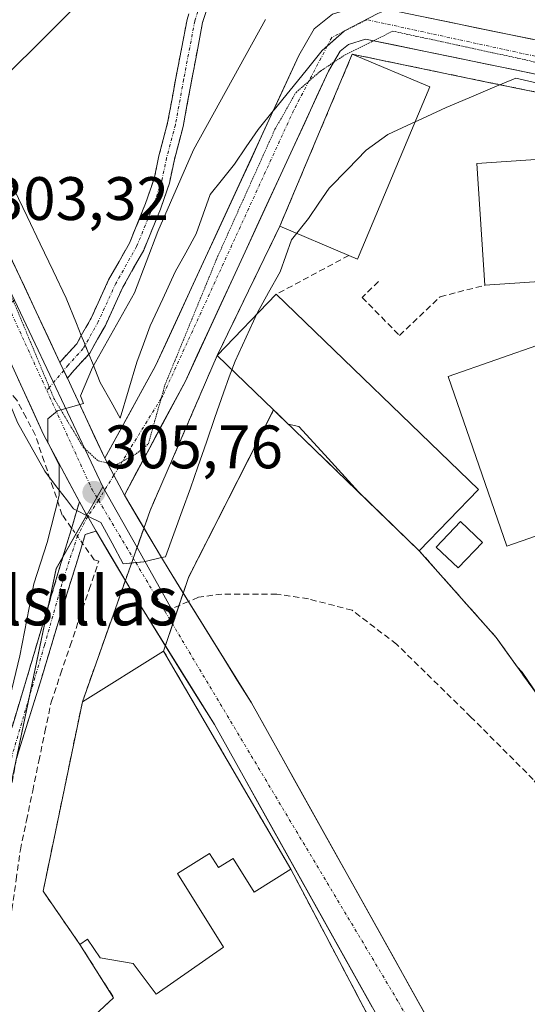
# Model space of a CAD drawing. Units: metres. Extents: x 608627 to 612129, y 4652932 to 4655299.
# Drawn here: x 611001 to 611084, y 4654543 to 4654704 of the extents above; entities that cross this region are included whole.
import ezdxf
from ezdxf.enums import TextEntityAlignment as Align

# ---------------------------------------------------------------- set-up
doc = ezdxf.new("R2010")
doc.units = ezdxf.units.M
doc.header["$MEASUREMENT"] = 0
for name, pattern in [('TRAZO_Y_PUNTO', [1, 0.5, -0.25, 0, -0.25]), ('TRAZOS2', [0.375, 0.25, -0.125]), ('TRAZOSX2', [1.5, 1, -0.5])]:
    doc.linetypes.add(name, pattern=pattern)
for name, color, linetype, lineweight in [('Camino', 19, 'TRAZOSX2', 0), ('Camino Cxs', 19, 'Continuous', 0), ('Camino eje', 19, 'TRAZO_Y_PUNTO', 0), ('Carretera de calzada única', 19, 'Continuous', 13), ('Carretera de calzada única Cxs', 19, 'Continuous', 13), ('Carretera de calzada única eje', 19, 'TRAZO_Y_PUNTO', 0), ('Carátula', 7, 'Continuous', 5), ('Corriente artificial lineal', 5, 'TRAZOSX2', 13), ('Corriente artificial lineal oculto', 135, 'TRAZO_Y_PUNTO', 13), ('Curva de nivel normal', 36, 'Continuous', 0), ('Edificación industrial', 135, 'Continuous', 13), ('Edificación industrial Cxs', 135, 'Continuous', 13), ('Edificación ligera', 1, 'Continuous', 0), ('Edificación ligera Cxs', 1, 'Continuous', 0), ('Muro lineal', 1, 'TRAZOSX2', 13), ('Núcleo urbano CxS', 19, 'Continuous', 0), ('Obra de contención lineal', 1, 'TRAZOSX2', 13), ('Pastizal CxS', 92, 'Continuous', 0), ('Punto de cota en terreno', 7, 'Continuous', 0), ('Recinto industrial', 135, 'TRAZOSX2', 0), ('Recinto industrial CxS', 135, 'Continuous', 0), ('Rótulo de punto de cota en terreno', 19, 'Continuous', 0), ('Senda', 19, 'TRAZOSX2', 0), ('Tendido', 6, 'Continuous', 0), ('Texto cartográfico', 19, 'Continuous', 0), ('Vía pecuaria', 92, 'Continuous', 13), ('Vía pecuaria CxS', 92, 'Continuous', 13), ('Vía pecuaria eje', 92, 'TRAZOS2', 0)]:
    doc.layers.add(name, color=color, linetype=linetype, lineweight=lineweight)
doc.styles.add('Arial', font='txt', dxfattribs={"height": 0.2})

# ---------------------------------------------------------------- blocks, each defined once
blk = doc.blocks.new('*U152')
at = {"layer": 'Pastizal CxS', "color": 92, "linetype": 'Continuous', "lineweight": 0}
for points in [[(610919.4421, 4654524.8175, 304.5166), (610926.7463, 4654546.3631, 304.3934), (610932.9549, 4654564.2573, 304.5234), (610938.4327, 4654578.4993, 304.5399), (610946.4673, 4654590.9157, 304.4789), (610951.2147, 4654602.9667, 304.487), (610979.7001, 4654639.4853, 304.4067), (610988.4647, 4654648.9799, 304.3587), (611000.5945, 4654658.1437, 304.0908), (611015.0411, 4654627.6445, 306.0465), (611013.8293, 4654625.5199, 306.065), (611007.4109, 4654614.2665, 305.4829), (610990.3637, 4654533.3463, 305.7006)], [(611058.75, 4654540.537, 307.555), (611047.5996, 4654561.6561, 307.267), (611045.7601, 4654565.1401, 307.5536), (611024.9601, 4654600.8001, 306.9921), (611026.8868, 4654606.5043, 306.8517), (611029.0301, 4654612.8501, 306.8799), (611042.1597, 4654638.6381, 307.763), (611042.9601, 4654640.2101, 308.4507), (611045.3357, 4654637.9143, 307.7662), (611047.0997, 4654637.5123, 307.9195), (611051.3187, 4654632.8673, 307.5309), (611056.82, 4654626.8156, 307.6235), (611066.7801, 4654617.1901, 308.8971), (611079.3601, 4654603.0201, 308.6768), (611082.7933, 4654598.2469, 308.7904), (611083.6065, 4654597.3525, 308.8152), (611086.1456, 4654593.5862, 309.4768)]]:
    blk.add_polyline3d(points, dxfattribs=at)
blk = doc.blocks.new('*U186')
at = {"layer": 'Curva de nivel normal', "color": 36, "linetype": 'Continuous', "lineweight": 0}
blk.add_polyline3d([(610985.09, 4654538.96, 305), (610987.62, 4654546.43, 305), (610990.27, 4654554.62, 305), (610994.09, 4654568.69, 305), (610997.46, 4654583.68, 305), (611001.44, 4654600.01, 305), (611003.75, 4654611.81, 305), (611005.92, 4654618.55, 305), (611007.89, 4654626.22, 305), (611007.86, 4654631.26, 305), (611006.05, 4654634.91, 305), (611006.01, 4654638.76, 305), (611007.62, 4654640.08, 305), (611011.88, 4654641.26, 305), (611011.38, 4654642.5, 305), (611013.35, 4654647.14, 305), (611020.22, 4654659.38, 305), (611023.99, 4654669.4, 305), (611029.84, 4654682.74, 305), (611041.6, 4654704.04, 305)], dxfattribs=at)
blk = doc.blocks.new('5PATER')
at = {"layer": 'Carátula', "linetype": 'Continuous', "lineweight": 5}
h = blk.add_hatch(color=250, dxfattribs=at)
edge = h.paths.add_edge_path()
edge.add_ellipse((0, 0.01), major_axis=(-1.33, -1.34), ratio=0.999422, start_angle=0, end_angle=360)

msp = doc.modelspace()

# ---------------------------------------------------------------- linework, layer by layer
at = {"layer": 'Camino', "color": 19, "linetype": 'TRAZOSX2', "lineweight": 0}
for points in [[(611011.5, 4654652.36), (611013.11, 4654655.21), (611015.97, 4654661.48), (611019.37, 4654667.49), (611022.02, 4654673.97), (611023.41, 4654677.98), (611024.2, 4654681.74), (611025.62, 4654687.13), (611026.96, 4654694.46), (611028.79, 4654704.02), (611034.85, 4654724.8), (611041.07, 4654740), (611046.51, 4654749.07), (611055.86, 4654759.24), (611067.12, 4654768.36), (611082.13, 4654775.43), (611097.76, 4654779.83)], [(611098.3, 4654776.77), (611083.22, 4654772.52), (611068.77, 4654765.72), (611057.98, 4654756.99), (611049, 4654747.21), (611043.84, 4654738.61), (611037.76, 4654723.76), (611031.34, 4654703.53), (611029.52, 4654693.98), (611028.16, 4654686.56), (611026.73, 4654681.15), (611025.92, 4654677.29), (611024.46, 4654673.05), (611021.71, 4654666.35), (611018.29, 4654660.3), (611015.43, 4654654.03), (611012.87, 4654649.49), (611012.73, 4654649.33)], [(611008.01, 4654647.98), (611008.37, 4654648.42), (611010.75, 4654651.02), (611011.5, 4654652.36)], [(611012.73, 4654649.33), (611010.33, 4654646.7), (611009.23, 4654645.39)], [(611010.77, 4654623.78), (611011.19, 4654625.2)], [(610724.79, 4654293.15), (610727.2, 4654294.45), (610727.89, 4654296.85), (610727.58, 4654299.84), (610727.81, 4654302.7), (610730.74, 4654304.69), (610761.24, 4654319.19), (610789.38, 4654330.73), (610797.34, 4654335.65), (610801.09, 4654338.96), (610810.69, 4654349.18), (610838.05, 4654381.8), (610863.88, 4654414.52), (610894.23, 4654445.49), (610909.37, 4654463.06), (610916.52, 4654470.05), (610930.66, 4654479.98), (610949.97, 4654496.91), (610986.28, 4654531.45), (610988.82, 4654535.79), (610990.88, 4654542.2), (610998.86, 4654583.95), (611010.77, 4654623.78)], [(611013.91, 4654620.41), (611012.15, 4654619.85), (611008.44, 4654607.81), (611004.81, 4654595.77), (611000.9, 4654583.27), (610993.45, 4654541.54), (610991.26, 4654534.7), (610988.38, 4654529.79), (610951.76, 4654494.95), (610932.3, 4654477.89), (610920.23, 4654469.41)]]:
    msp.add_lwpolyline(points, dxfattribs=at)
at = {"layer": 'Camino Cxs', "color": 19, "linetype": 'Continuous', "lineweight": 0}
for points in [[(611008.01, 4654647.98), (611009.23, 4654645.39)], [(611011.19, 4654625.2), (611012.24, 4654623.29), (611012.55, 4654622.81), (611013.91, 4654620.41)]]:
    msp.add_lwpolyline(points, dxfattribs=at)
for points in [[(611032.63, 4654707.58, 304.64), (611031.34, 4654703.53, 304.68), (611030.43, 4654698.76, 304.73), (611029.52, 4654693.98, 304.76), (611028.84, 4654690.27, 304.78), (611028.16, 4654686.56, 304.83), (611027.44, 4654683.85, 304.84), (611026.73, 4654681.15, 304.85), (611025.92, 4654677.29, 304.85), (611024.46, 4654673.05, 304.84), (611023.08, 4654669.7, 304.79), (611021.71, 4654666.35, 304.66), (611020, 4654663.33, 304.63), (611018.29, 4654660.3, 304.6), (611016.86, 4654657.17, 304.53), (611015.43, 4654654.03, 304.55), (611014.15, 4654651.76, 304.62), (611012.87, 4654649.49, 304.64), (611012.73, 4654649.33, 304.64), (611010.33, 4654646.7, 304.64), (611009.23, 4654645.39, 304.7), (611009.09, 4654645.68, 304.69), (611008.01, 4654647.98, 304.53), (611008.37, 4654648.42, 304.51), (611010.75, 4654651.02, 304.4), (611011.5, 4654652.36, 304.4), (611013.11, 4654655.21, 304.39), (611014.54, 4654658.35, 304.39), (611015.97, 4654661.48, 304.44), (611017.67, 4654664.49, 304.53), (611019.37, 4654667.49, 304.6), (611020.7, 4654670.73, 304.61), (611022.02, 4654673.97, 304.66), (611023.41, 4654677.98, 304.72), (611024.2, 4654681.74, 304.72), (611024.91, 4654684.44, 304.74), (611025.62, 4654687.13, 304.77), (611026.29, 4654690.79, 304.78), (611026.96, 4654694.46, 304.77), (611027.87, 4654699.24, 304.77), (611028.79, 4654704.02, 304.74)], [(611000.23, 4654588.53, 305.18), (611001.6, 4654593.12, 305.19), (611002.97, 4654597.7, 305.13), (611004.34, 4654602.28, 305.16), (611005.71, 4654606.87, 305.26), (611007.08, 4654611.45, 305.28), (611008.45, 4654616.03, 305.27), (611009.82, 4654620.62, 305.36), (611010.77, 4654623.78, 305.48), (611011.19, 4654625.2, 305.54), (611012.24, 4654623.29, 305.67), (611012.47, 4654622.93, 305.69), (611012.55, 4654622.81, 305.7), (611013.91, 4654620.41, 305.91), (611012.15, 4654619.85, 305.65), (611010.91, 4654615.84, 305.48), (611009.68, 4654611.82, 305.42), (611008.44, 4654607.81, 305.45), (611007.23, 4654603.8, 305.5), (611006.02, 4654599.79, 305.35), (611004.81, 4654595.77, 305.38), (611003.51, 4654591.61, 305.58), (611002.2, 4654587.44, 305.58), (611000.9, 4654583.27, 305.35)]]:
    msp.add_polyline3d(points, dxfattribs=at)
at = {"layer": 'Camino eje', "color": 19, "linetype": 'TRAZO_Y_PUNTO', "lineweight": 0}
for points in [[(611098.03, 4654778.3), (611082.68, 4654773.98), (611067.95, 4654767.04), (611056.92, 4654758.12), (611047.76, 4654748.14), (611042.46, 4654739.31), (611036.31, 4654724.28), (611030.06, 4654703.78), (611028.24, 4654694.22), (611026.89, 4654686.84), (611025.46, 4654681.45), (611024.67, 4654677.64), (611023.24, 4654673.51), (611020.54, 4654666.92), (611017.13, 4654660.89), (611014.27, 4654654.62), (611012.13, 4654650.82)], [(611012.13, 4654650.82), (611011.81, 4654650.26), (611009.35, 4654647.56), (611008.62, 4654646.69)], [(611008.62, 4654646.69), (611006.27, 4654643.9)], [(611006.27, 4654643.9), (611005.85, 4654643.4)], [(611014.31, 4654625.46), (611012.59, 4654622.87)], [(611012.55, 4654622.81), (611010.89, 4654619.65), (611008.64, 4654612.84), (611005.47, 4654601.73), (611000.15, 4654583.64), (610992.17, 4654541.87), (610990.04, 4654535.25), (610987.33, 4654530.62), (610950.87, 4654495.93), (610931.48, 4654478.94), (610919.3, 4654470.38)], [(611012.59, 4654622.87), (611012.55, 4654622.81)]]:
    msp.add_lwpolyline(points, dxfattribs=at)
at = {"layer": 'Carretera de calzada única', "color": 19, "linetype": 'Continuous', "lineweight": 13}
for points in [[(611042.9, 4654689.12), (611047.07, 4654698.13), (611049.58, 4654702.5), (611052.59, 4654704.93), (611057.76, 4654706.47), (611061.63, 4654705.67)], [(611061.63, 4654705.67), (611108.21, 4654696.1), (611141.79, 4654685.93), (611205.64, 4654662.37), (611215.81, 4654657.55), (611227.21, 4654650.11), (611237.71, 4654641.57), (611243.25, 4654635.94), (611251.76, 4654622.95), (611257.21, 4654610.69), (611269.5, 4654561.17), (611278.33, 4654531.2), (611285.79, 4654495.43), (611287.27, 4654483.58), (611287.37, 4654478.78)], [(611059.28, 4654700.56), (611058.01, 4654700.82), (611055.19, 4654699.98), (611053.82, 4654698.88), (611052.74, 4654697.01)], [(611248.79, 4654616.15), (611246.93, 4654620.32), (611238.97, 4654632.48), (611234.01, 4654637.51), (611223.97, 4654645.67), (611213.12, 4654652.75), (611203.51, 4654657.31), (611140.04, 4654680.73), (611106.86, 4654690.78), (611059.28, 4654700.56)], [(611052.74, 4654697.01), (611051.94, 4654695.61), (611028.52, 4654644.94), (611018.55, 4654626.31)], [(610985.75, 4654691.61), (610992.5, 4654681.01), (611008.01, 4654647.98)], [(611015.35, 4654632.33), (611023.63, 4654647.41), (611042.9, 4654689.12)], [(611011.19, 4654625.2), (611005.34, 4654636.19), (610986.81, 4654676.57)], [(611009.23, 4654645.39), (611010.17, 4654643.38), (611015.35, 4654632.33)], [(611018.55, 4654626.31), (611024.64, 4654616.07)], [(611168.88, 4654298.19), (611165.02, 4654295.42), (611163.52, 4654303.62), (611158.24, 4654322.54), (611150.38, 4654352.06), (611144.96, 4654371.69), (611136.21, 4654397.33), (611119.71, 4654434.47), (611110.08, 4654449.71), (611080.2, 4654504.76), (611033.26, 4654588.78), (611020.41, 4654609.46), (611013.91, 4654620.41)], [(611024.64, 4654616.07), (611025.86, 4654614.01), (611029.03, 4654608.9)], [(611029.03, 4654608.9), (611039.31, 4654592.35), (611086.36, 4654508.15), (611116.14, 4654453.26), (611124.84, 4654437.56), (611141.88, 4654399.67), (611156.73, 4654351.3), (611163.3, 4654324.32), (611170.1, 4654306.07), (611176.27, 4654303.51), (611168.88, 4654298.19)]]:
    msp.add_lwpolyline(points, dxfattribs=at)
at = {"layer": 'Carretera de calzada única Cxs', "color": 19, "linetype": 'Continuous', "lineweight": 13}
for points in [[(611008.01, 4654647.98), (611009.23, 4654645.39)], [(611015.35, 4654632.33), (611016.83, 4654629.55), (611018.55, 4654626.31)], [(611015.35, 4654632.33), (611016.83, 4654629.55), (611018.55, 4654626.31)], [(611011.19, 4654625.2), (611012.24, 4654623.29), (611012.55, 4654622.81), (611013.91, 4654620.41)]]:
    msp.add_lwpolyline(points, dxfattribs=at)
for points in [[(611087.32, 4654694.8, 307.47), (611082.44, 4654695.8, 307.48), (611077.55, 4654696.8, 307.43), (611072.67, 4654697.81, 307.37), (611067.78, 4654698.81, 307.3), (611062.9, 4654699.82, 307.15), (611058.01, 4654700.82, 306.91), (611055.19, 4654699.98, 306.76), (611053.82, 4654698.88, 306.66), (611051.94, 4654695.61, 306.45), (611049.99, 4654691.39, 306.46), (611048.04, 4654687.17, 306.42), (611046.09, 4654682.94, 306.26), (611044.13, 4654678.72, 306.31), (611042.18, 4654674.5, 306.28), (611040.23, 4654670.28, 306.43), (611038.28, 4654666.05, 306.47), (611036.33, 4654661.83, 306.4), (611034.38, 4654657.61, 306.39), (611032.42, 4654653.39, 306.29), (611030.47, 4654649.16, 306.15), (611028.52, 4654644.94, 306.26), (611026.53, 4654641.21, 306.12), (611024.53, 4654637.49, 306.12), (611022.54, 4654633.76, 306.14), (611020.54, 4654630.03, 306.02), (611018.55, 4654626.31, 306.01), (611016.83, 4654629.55, 305.85), (611015.35, 4654632.33, 305.66), (611017.42, 4654636.1, 305.72), (611019.49, 4654639.87, 305.8), (611021.56, 4654643.64, 305.9), (611023.63, 4654647.41, 305.92), (611025.58, 4654651.64, 305.92), (611027.54, 4654655.86, 305.93), (611029.49, 4654660.09, 305.96), (611031.44, 4654664.32, 306.06), (611033.4, 4654668.54, 306.04), (611035.35, 4654672.77, 306.03), (611037.3, 4654677, 306.06), (611039.26, 4654681.22, 306.04), (611041.21, 4654685.45, 306.07), (611042.9, 4654689.12, 306.07), (611043.16, 4654689.68, 306.07), (611045.12, 4654693.9, 306.11), (611047.07, 4654698.13, 306.15), (611048.33, 4654700.32, 306.16), (611049.58, 4654702.5, 306.22), (611052.59, 4654704.93, 306.38)], [(611066.93, 4654704.58, 307.18), (611071.52, 4654703.64, 307.27), (611076.11, 4654702.7, 307.34), (611080.69, 4654701.76, 307.37), (611080.69, 4654701.76, 307.37), (611085.28, 4654700.81, 307.36)], [(611000.25, 4654664.5, 303.61), (611002.19, 4654660.37, 303.87), (611004.13, 4654656.24, 304.13), (611006.07, 4654652.11, 304.24), (611008.01, 4654647.98, 304.53), (611009.09, 4654645.68, 304.68), (611009.23, 4654645.39, 304.71), (611010.17, 4654643.38, 304.85), (611011.9, 4654639.7, 305.06), (611013.62, 4654636.01, 305.41), (611015.35, 4654632.33, 305.66), (611016.83, 4654629.55, 305.85), (611018.55, 4654626.31, 306.01), (611020.98, 4654622.21, 306.22), (611023.42, 4654618.11, 306.51), (611024.64, 4654616.07, 306.57), (611025.86, 4654614.01, 306.63), (611028.1, 4654610.4, 306.75), (611030.34, 4654606.79, 306.81), (611032.59, 4654603.18, 306.93), (611034.83, 4654599.57, 306.97), (611037.07, 4654595.96, 307.06), (611039.31, 4654592.35, 307.12), (611041.66, 4654588.14, 307.15), (611044.02, 4654583.93, 307.21), (611046.37, 4654579.72, 307.24), (611048.72, 4654575.51, 307.3), (611051.07, 4654571.3, 307.35), (611053.43, 4654567.09, 307.43), (611055.78, 4654562.88, 307.5), (611058.13, 4654558.67, 307.57), (611060.48, 4654554.46, 307.6), (611062.84, 4654550.25, 307.67), (611065.19, 4654546.04, 307.71), (611067.54, 4654541.83, 307.8)], [(611059.08, 4654542.57, 307.55), (611056.73, 4654546.77, 307.4), (611054.38, 4654550.97, 307.42), (611052.04, 4654555.17, 307.36), (611049.69, 4654559.37, 307.55), (611047.34, 4654563.57, 307.8), (611045, 4654567.78, 307.29), (611042.65, 4654571.98, 307.17), (611040.3, 4654576.18, 307.16), (611037.95, 4654580.38, 307.19), (611035.61, 4654584.58, 307.13), (611033.26, 4654588.78, 307.12), (611030.69, 4654592.92, 306.95), (611028.12, 4654597.05, 306.91), (611025.55, 4654601.19, 306.76), (611022.98, 4654605.32, 306.72), (611020.41, 4654609.46, 306.58), (611018.24, 4654613.11, 306.67), (611016.08, 4654616.76, 306.49), (611013.91, 4654620.41, 305.91), (611012.55, 4654622.81, 305.7), (611012.47, 4654622.93, 305.69), (611012.24, 4654623.29, 305.67), (611011.19, 4654625.2, 305.54), (611009.24, 4654628.86, 305.17), (611007.29, 4654632.53, 304.97), (611005.34, 4654636.19, 304.89), (611003.28, 4654640.68, 304.49), (611001.22, 4654645.16, 304.21)]]:
    msp.add_polyline3d(points, dxfattribs=at)
at = {"layer": 'Carretera de calzada única eje', "color": 19, "linetype": 'TRAZO_Y_PUNTO', "lineweight": 0}
for points in [[(611213.83, 4654654.97), (611212.85, 4654655.67), (611174.56, 4654671.75), (611107.24, 4654693.38), (611058.18, 4654704.01), (611054.5, 4654702.13)], [(611054.5, 4654702.13), (611052.46, 4654701.09), (611051.73, 4654699.7)], [(611051.73, 4654699.7), (611048.73, 4654693.97)], [(611048.73, 4654693.97), (611046.23, 4654689.18), (611024.83, 4654642.54), (611024.56, 4654642.1)], [(610987.34, 4654681.91), (610990.45, 4654677.08), (611005.85, 4654643.4)], [(611005.85, 4654643.4), (611013.26, 4654627.21), (611014.31, 4654625.46)], [(611024.56, 4654642.1), (611018.2, 4654631.79)], [(611018.2, 4654631.79), (611016.83, 4654629.55)], [(611016.83, 4654629.55), (611014.31, 4654625.46)], [(611014.31, 4654625.46), (611020.41, 4654615.26)], [(611020.41, 4654615.26), (611025.19, 4654607.27)], [(611025.19, 4654607.27), (611063.36, 4654543.46), (611122.36, 4654436.63), (611138.58, 4654400.21), (611152.8, 4654354.88), (611164.1, 4654313.31), (611168.73, 4654298.56), (611168.88, 4654298.19)]]:
    msp.add_lwpolyline(points, dxfattribs=at)
at = {"layer": 'Corriente artificial lineal', "color": 5, "linetype": 'TRAZOSX2', "lineweight": 13}
for points in [[(611009.91, 4654620.91, 305.37), (611008.38, 4654623.04, 305.14), (611006.91, 4654627.41, 304.81), (611005.43, 4654631.77, 304.79), (611003.96, 4654636.14, 304.73), (611002.46, 4654638.98, 304.47), (611000.95, 4654641.81, 304.22), (610999.32, 4654643.71, 304.32), (610997.68, 4654645.6, 304.31), (610994.07, 4654648.14, 304.1)], [(610997.41, 4654539.05, 306), (610998.1, 4654543.92, 306.51), (610998.78, 4654548.8, 306.32), (610999.47, 4654553.67, 306.36), (611000.16, 4654558.54, 306.56), (611000.84, 4654563.42, 306.76), (611001.53, 4654568.29, 306.37), (611002.54, 4654573.12, 306.3), (611003.55, 4654577.95, 306.59), (611004.55, 4654582.79, 306.65), (611005.56, 4654587.62, 306.68), (611006.57, 4654592.45, 305.91), (611008.12, 4654597.05, 305.99), (611009.68, 4654601.66, 306.18), (611011.23, 4654606.26, 305.87), (611012.79, 4654610.87, 305.89), (611014.34, 4654615.47, 306.17), (611013.62, 4654615.72, 306), (611011.7, 4654618.4, 305.57)]]:
    msp.add_polyline3d(points, dxfattribs=at)
at = {"layer": 'Corriente artificial lineal oculto', "color": 135, "linetype": 'TRAZO_Y_PUNTO', "lineweight": 13}
msp.add_polyline3d([(611011.7, 4654618.4, 305.57), (611009.91, 4654620.91, 305.37)], dxfattribs=at)
at = {"layer": 'Edificación industrial', "color": 135, "linetype": 'Continuous', "lineweight": 13}
for points in [[(611068.53, 4654693.01, 307.36), (611056.69, 4654664.88, 308.01), (611055.28, 4654665.48, 308), (611043.96, 4654670.23, 306.84), (611055.82, 4654698.37, 306.86), (611068.53, 4654693.01, 307.36)], [(611128.01, 4654663.99, 309.73), (611077.52, 4654660.59, 309.16), (611076.17, 4654680.51, 307.45), (611126.67, 4654683.92, 307.61), (611127.92, 4654665.49, 309.12), (611128.01, 4654663.99, 309.73)], [(611135.34, 4654663.69, 308.76), (611141.48, 4654646.03, 309.92), (611143.67, 4654639.72, 309.87), (611081.11, 4654617.96, 309.98), (611071.49, 4654645.69, 309.9), (611087.08, 4654651.12, 309.9), (611088.39, 4654647.35, 309.98), (611135.34, 4654663.69, 308.76)], [(611076.46, 4654627.21, 309.99), (611066.78, 4654617.19, 308.27), (611042.96, 4654640.21, 308.49), (611033.73, 4654649.12, 307.32), (611043.39, 4654659.12, 307.68), (611076.46, 4654627.21, 309.99)], [(611024.96, 4654600.8, 306.81), (611045.76, 4654565.14, 307.64), (611039.76, 4654561.41, 307.58), (611036.35, 4654566.9, 307.32), (611033.93, 4654565.4, 307.32), (611032.49, 4654567.72, 307.33), (611027.26, 4654564.46, 307.29), (611034.74, 4654552.42, 307.33), (611023.73, 4654544.74, 307.28), (611019.99, 4654549.72, 307.28), (611014.58, 4654550.68, 307.31), (611012.5, 4654553.68, 307.35), (611011.27, 4654552.83, 307.36), (611005.25, 4654561.55, 307.12), (611011.67, 4654592.49, 307.02), (611024.96, 4654600.8, 306.81)]]:
    msp.add_polyline3d(points, dxfattribs=at)
at = {"layer": 'Edificación industrial Cxs', "color": 135, "linetype": 'Continuous', "lineweight": 13}
for points in [[(611068.53, 4654693.01, 307.36), (611056.69, 4654664.88, 308.01), (611055.28, 4654665.48, 308), (611043.96, 4654670.23, 306.84), (611055.82, 4654698.37, 306.86), (611068.53, 4654693.01, 307.36)], [(611128.01, 4654663.99, 309.73), (611077.52, 4654660.59, 309.16), (611076.17, 4654680.51, 307.45), (611126.67, 4654683.92, 307.61), (611127.92, 4654665.49, 309.12), (611128.01, 4654663.99, 309.73)], [(611135.34, 4654663.69, 308.76), (611141.48, 4654646.03, 309.92), (611143.67, 4654639.72, 309.87), (611081.11, 4654617.96, 309.98), (611071.49, 4654645.69, 309.9), (611087.08, 4654651.12, 309.9), (611088.39, 4654647.35, 309.98), (611135.34, 4654663.69, 308.76)], [(611076.46, 4654627.21, 309.99), (611066.78, 4654617.19, 308.27), (611042.96, 4654640.21, 308.49), (611033.73, 4654649.12, 307.32), (611043.39, 4654659.12, 307.68), (611076.46, 4654627.21, 309.99)], [(611024.96, 4654600.8, 306.81), (611045.76, 4654565.14, 307.64), (611039.76, 4654561.41, 307.58), (611036.35, 4654566.9, 307.32), (611033.93, 4654565.4, 307.32), (611032.49, 4654567.72, 307.33), (611027.26, 4654564.46, 307.29), (611034.74, 4654552.42, 307.33), (611023.73, 4654544.74, 307.28), (611019.99, 4654549.72, 307.28), (611014.58, 4654550.68, 307.31), (611012.5, 4654553.68, 307.35), (611011.27, 4654552.83, 307.36), (611005.25, 4654561.55, 307.12), (611011.67, 4654592.49, 307.02), (611024.96, 4654600.8, 306.81)]]:
    msp.add_polyline3d(points, close=True, dxfattribs=at)
at = {"layer": 'Edificación ligera', "color": 1, "linetype": 'Continuous', "lineweight": 0}
msp.add_polyline3d([(611077.1, 4654618.54, 309.97), (611073.16, 4654614.38, 309.63), (611069.55, 4654617.81, 309.28), (611073.5, 4654621.96, 309.94), (611077.1, 4654618.54, 309.97)], dxfattribs=at)
at = {"layer": 'Edificación ligera Cxs', "color": 1, "linetype": 'Continuous', "lineweight": 0}
msp.add_polyline3d([(611077.1, 4654618.54, 309.97), (611073.16, 4654614.38, 309.63), (611069.55, 4654617.81, 309.28), (611073.5, 4654621.96, 309.94), (611077.1, 4654618.54, 309.97)], close=True, dxfattribs=at)
at = {"layer": 'Muro lineal', "color": 1, "linetype": 'TRAZOSX2', "lineweight": 13}
for points in [[(611055.82, 4654698.37, 306.86), (611078.87, 4654693.6, 307.46)], [(611045.76, 4654565.14, 307.64), (611065.01, 4654528.68, 307.71)]]:
    msp.add_polyline3d(points, dxfattribs=at)
at = {"layer": 'Núcleo urbano CxS', "color": 19, "linetype": 'Continuous', "lineweight": 0}
for points in [[(611126.67, 4654683.92, 307.52), (611078.87, 4654693.6, 307.52), (611055.82, 4654698.37, 307.2), (611043.96, 4654670.23, 307.34), (611033.73, 4654649.12, 308.85), (611022.76, 4654623.78, 306.73), (611020.61, 4654617.71, 306.51), (611020.61, 4654617.71, 306.51), (611015.04, 4654627.64, 306.05), (611000.59, 4654658.14, 304.09), (610987.7, 4654685.36, 302.73), (610985.17, 4654690.72, 302.52), (611051.09, 4654760.33, 301.76), (611055.75, 4654764.62, 301.57), (611084.1, 4654780.76, 301.51), (611090.26, 4654782.6, 301.52)], [(611086.15, 4654593.59, 309.48), (611083.61, 4654597.35, 308.82), (611082.79, 4654598.25, 308.79), (611079.36, 4654603.02, 308.68), (611066.78, 4654617.19, 308.9), (611056.82, 4654626.82, 307.62), (611051.32, 4654632.87, 307.53), (611047.1, 4654637.51, 307.92), (611045.34, 4654637.91, 307.77), (611042.96, 4654640.21, 308.45), (611042.16, 4654638.64, 307.76), (611029.03, 4654612.85, 306.88), (611026.89, 4654606.5, 306.85), (611026.28, 4654607.59, 306.82), (611020.61, 4654617.71, 306.51), (611022.76, 4654623.78, 306.73), (611033.73, 4654649.12, 308.85), (611043.96, 4654670.23, 307.34), (611055.82, 4654698.37, 307.2), (611078.87, 4654693.6, 307.52), (611126.67, 4654683.92, 307.52)], [(611158.5, 4654671.49, 308.77), (611152.58, 4654673.48, 308.66), (611126.67, 4654683.92, 307.52), (611078.87, 4654693.6, 307.52), (611055.82, 4654698.37, 307.2), (611043.96, 4654670.23, 307.34), (611033.73, 4654649.12, 308.85), (611022.76, 4654623.78, 306.73), (611020.61, 4654617.71, 306.51)], [(611158.5, 4654671.49, 308.77), (611152.58, 4654673.48, 308.66), (611126.67, 4654683.92, 307.52), (611078.87, 4654693.6, 307.52), (611055.82, 4654698.37, 307.2), (611043.96, 4654670.23, 307.34), (611033.73, 4654649.12, 308.85), (611022.76, 4654623.78, 306.73), (611020.61, 4654617.71, 306.51)], [(611000.59, 4654658.14, 304.09), (611015.04, 4654627.64, 306.05)], [(611086.15, 4654593.59, 309.48), (611083.61, 4654597.35, 308.82), (611082.79, 4654598.25, 308.79), (611079.36, 4654603.02, 308.68), (611066.78, 4654617.19, 308.9), (611056.82, 4654626.82, 307.62), (611051.32, 4654632.87, 307.53), (611047.1, 4654637.51, 307.92), (611045.34, 4654637.91, 307.77), (611042.96, 4654640.21, 308.45), (611042.16, 4654638.64, 307.76), (611029.03, 4654612.85, 306.88), (611026.89, 4654606.5, 306.85)], [(610990.36, 4654533.35, 305.7), (611007.41, 4654614.27, 305.48), (611013.83, 4654625.52, 306.07), (611015.04, 4654627.64, 306.05), (611020.61, 4654617.71, 306.51), (611026.28, 4654607.59, 306.82), (611026.89, 4654606.5, 306.85), (611024.96, 4654600.8, 306.99), (611045.76, 4654565.14, 307.55), (611047.6, 4654561.66, 307.27), (611058.75, 4654540.54, 307.55)], [(611015.04, 4654627.64, 306.05), (611013.83, 4654625.52, 306.07), (611007.41, 4654614.27, 305.48), (610990.36, 4654533.35, 305.7)], [(611015.04, 4654627.64, 306.05), (611020.61, 4654617.71, 306.51)], [(611015.04, 4654627.64, 306.05), (611020.61, 4654617.71, 306.51)], [(611020.61, 4654617.71, 306.51), (611026.28, 4654607.59, 306.82), (611026.89, 4654606.5, 306.85)], [(611020.61, 4654617.71, 306.51), (611026.28, 4654607.59, 306.82), (611026.89, 4654606.5, 306.85)], [(611058.75, 4654540.54, 307.55), (611047.6, 4654561.66, 307.27), (611045.76, 4654565.14, 307.55), (611024.96, 4654600.8, 306.99), (611026.89, 4654606.5, 306.85)]]:
    msp.add_polyline3d(points, dxfattribs=at)
at = {"layer": 'Obra de contención lineal', "color": 1, "linetype": 'TRAZOSX2', "lineweight": 13}
for points in [[(611055.28, 4654665.48, 308), (611043.39, 4654659.12, 307.68)], [(611060.12, 4654661.22, 307.87), (611057.42, 4654658.62, 308.42), (611063.53, 4654652.4, 309.49), (611070.2, 4654658.73, 309.09), (611077.52, 4654660.59, 309.16)], [(611033.73, 4654649.12, 307.32), (611022.76, 4654623.78, 306.36)], [(611042.96, 4654640.21, 308.49), (611029.03, 4654612.85, 306.81)], [(611066.78, 4654617.19, 308.27), (611079.36, 4654603.02, 308.76), (611092.35, 4654584.96, 308.77), (611108.51, 4654557.69, 308.95)]]:
    msp.add_polyline3d(points, dxfattribs=at)
at = {"layer": 'Pastizal CxS', "color": 92, "linetype": 'Continuous', "lineweight": 0}
for points in [[(611000.59, 4654658.14, 304.09), (611015.04, 4654627.64, 306.05)], [(611086.15, 4654593.59, 309.48), (611083.61, 4654597.35, 308.82), (611082.79, 4654598.25, 308.79), (611079.36, 4654603.02, 308.68), (611066.78, 4654617.19, 308.9), (611056.82, 4654626.82, 307.62), (611051.32, 4654632.87, 307.53), (611047.1, 4654637.51, 307.92), (611045.34, 4654637.91, 307.77), (611042.96, 4654640.21, 308.45), (611042.16, 4654638.64, 307.76), (611029.03, 4654612.85, 306.88), (611026.89, 4654606.5, 306.85)], [(611015.04, 4654627.64, 306.05), (611013.83, 4654625.52, 306.07), (611007.41, 4654614.27, 305.48), (610990.36, 4654533.35, 305.7)], [(611058.75, 4654540.54, 307.55), (611047.6, 4654561.66, 307.27), (611045.76, 4654565.14, 307.55), (611024.96, 4654600.8, 306.99), (611026.89, 4654606.5, 306.85)]]:
    msp.add_polyline3d(points, dxfattribs=at)
at = {"layer": 'Recinto industrial', "color": 135, "linetype": 'TRAZOSX2', "lineweight": 0}
for points in [[(611126.67, 4654683.92, 307.61), (611078.87, 4654693.6, 307.46), (611055.82, 4654698.37, 306.86), (611043.96, 4654670.23, 306.84), (611033.73, 4654649.12, 307.32), (611022.76, 4654623.78, 306.36), (611011.67, 4654592.49, 307.02), (611005.25, 4654561.55, 307.12), (611011.27, 4654552.83, 307.36), (611016.79, 4654544.14, 307.31), (611002.25, 4654530.67, 307.41)], [(611058.75, 4654540.54, 307.5), (611047.6, 4654561.66, 307.76), (611045.76, 4654565.14, 307.64), (611024.96, 4654600.8, 306.81), (611029.03, 4654612.85, 306.81), (611042.96, 4654640.21, 308.49), (611066.78, 4654617.19, 308.27), (611079.36, 4654603.02, 308.76), (611092.35, 4654584.96, 308.77)]]:
    msp.add_polyline3d(points, dxfattribs=at)
at = {"layer": 'Recinto industrial CxS', "color": 135, "linetype": 'Continuous', "lineweight": 0}
for points in [[(611002.25, 4654530.67, 307.41), (611016.79, 4654544.14, 307.31), (611011.27, 4654552.83, 307.36), (611005.25, 4654561.55, 307.12), (611011.67, 4654592.49, 307.02), (611022.76, 4654623.78, 306.36), (611033.73, 4654649.12, 307.32), (611043.96, 4654670.23, 306.84), (611055.82, 4654698.37, 306.86), (611078.87, 4654693.6, 307.46), (611126.67, 4654683.92, 307.61)], [(611092.35, 4654584.96, 308.77), (611079.36, 4654603.02, 308.76), (611066.78, 4654617.19, 308.27), (611042.96, 4654640.21, 308.49), (611029.03, 4654612.85, 306.81), (611024.96, 4654600.8, 306.81), (611045.76, 4654565.14, 307.64), (611047.6, 4654561.66, 307.76), (611058.75, 4654540.54, 307.5)]]:
    msp.add_polyline3d(points, dxfattribs=at)
at = {"layer": 'Senda', "color": 19, "linetype": 'TRAZOSX2', "lineweight": 0}
for points in [[(611029.03, 4654608.9), (611025.19, 4654607.27)], [(611193.4, 4654424.49), (611190.06, 4654425.84), (611188.87, 4654426.9), (611187.82, 4654429.67), (611181.6, 4654433.91), (611175.51, 4654440.39), (611168.37, 4654450.05), (611161.09, 4654459.04), (611155.8, 4654469.36), (611144.95, 4654487.88), (611136.49, 4654500.85), (611122.2, 4654519.1), (611111.48, 4654538.15), (611098.92, 4654560.25), (611085.42, 4654579.83), (611075.23, 4654590.01), (611063.06, 4654601.92), (611055.79, 4654607.48), (611048.64, 4654609.33), (611043.48, 4654610.12), (611034.49, 4654610.12), (611030.65, 4654609.59), (611029.03, 4654608.9)]]:
    msp.add_lwpolyline(points, dxfattribs=at)
at = {"layer": 'Tendido', "color": 6, "linetype": 'Continuous', "lineweight": 0}
msp.add_polyline3d([(611064.78, 4654760.17, 301.66), (610951.03, 4654646.98, 303.23), (610877.14, 4654496.11, 303.72)], dxfattribs=at)
at = {"layer": 'Vía pecuaria', "color": 92, "linetype": 'Continuous', "lineweight": 13}
for points in [[(611054.5, 4654702.13, 306.65), (611054.55, 4654702.18, 306.65), (611057.28, 4654703.61, 306.78), (611060, 4654705.04, 306.86), (611061.63, 4654705.67, 306.9)], [(610980.36, 4654704.33, 301.86), (610982.6, 4654701.94, 301.43), (610985.15, 4654699.12, 300.84), (610987.7, 4654696.31, 301.18), (610988.29, 4654695.67, 301.42), (610990.5, 4654692.54, 302.35), (610992.71, 4654689.4, 303.04), (610994.37, 4654687.05, 303.46), (610996.43, 4654683.45, 303.5), (610998.48, 4654679.86, 303.76), (611000.53, 4654676.26, 304.14), (611002.66, 4654671.82, 304.16), (611004.78, 4654667.38, 304.32), (611006.9, 4654662.93, 304.56), (611009.02, 4654658.49, 304.32), (611010.69, 4654654.36, 304.29), (611011.5, 4654652.36, 304.39)], [(611051.73, 4654699.7, 306.46), (611054.5, 4654702.13, 306.65)], [(611042.9, 4654689.12, 306.07), (611043.03, 4654689.27, 306.07), (611045.65, 4654692.5, 306.16), (611048.27, 4654695.73, 306.25), (611050.89, 4654698.96, 306.4), (611051.73, 4654699.7, 306.46)], [(611024.64, 4654616.07, 306.57), (611025.25, 4654616.21, 306.61), (611026.63, 4654619.95, 306.77), (611028, 4654623.7, 307.07), (611029.37, 4654627.44, 307.49), (611030.57, 4654630.9, 307.76), (611031.96, 4654634.94, 308.23), (611033.35, 4654638.97, 308.45), (611034.74, 4654643, 308.36), (611035.69, 4654645.61, 308.71), (611036.65, 4654648.21, 309.05), (611038.44, 4654652.12, 307.61), (611040.24, 4654656.02, 307.19), (611042.13, 4654659.41, 307.22), (611044.01, 4654662.8, 307.27), (611044.95, 4654665.42, 307.13), (611045.88, 4654668.03, 307.16), (611048.65, 4654671.49, 307.15), (611050.35, 4654673.99, 307.12), (611052.05, 4654676.49, 307.1), (611055.08, 4654679.57, 307.13), (611058.11, 4654682.66, 307.17), (611061.65, 4654685.24, 307.23), (611064.82, 4654686.72, 307.24), (611067.99, 4654688.19, 307.25), (611071.16, 4654689.67, 307.29), (611074.96, 4654691.26, 307.38), (611078.76, 4654692.85, 307.46), (611082.57, 4654694.45, 307.49), (611086.62, 4654693.5, 307.49)], [(611012.73, 4654649.33, 304.64), (611013.31, 4654647.9, 304.79), (611014.61, 4654644.68, 305.16), (611016.36, 4654641.55, 305.51), (611017.86, 4654638.88, 305.71), (611019.23, 4654643.45, 305.7), (611020.6, 4654648.03, 305.69), (611021.69, 4654650.98, 305.64), (611022.77, 4654653.94, 305.55), (611024.81, 4654658.37, 305.52), (611026.85, 4654662.81, 305.65), (611028.58, 4654665.91, 305.7), (611030.3, 4654669.01, 305.79), (611031.45, 4654672.23, 305.76), (611032.6, 4654675.45, 305.69), (611034.59, 4654677.93, 305.8), (611036.58, 4654680.41, 305.94), (611038.49, 4654683.23, 305.95), (611040.41, 4654686.04, 305.99), (611042.9, 4654689.12, 306.07)], [(610983.61, 4654675.69, 302.85), (610985.14, 4654673, 302.86), (610987.36, 4654669.09, 302.87), (610989.36, 4654664.88, 303.21), (610991.37, 4654660.67, 303.33), (610993.37, 4654656.46, 303.51), (610995.38, 4654652.24, 303.72), (610995.91, 4654650.93, 303.82), (610997.73, 4654646.42, 304.24), (610999.4, 4654642.3, 304.34), (611001.06, 4654638.18, 304.38), (611003.29, 4654634.19, 304.69), (611005.52, 4654630.21, 304.73), (611007.3, 4654627.89, 304.86), (611009.07, 4654625.57, 305.2), (611010.24, 4654624.05, 305.41), (611010.77, 4654623.78, 305.47)], [(611011.5, 4654652.36, 304.39), (611012, 4654651.13, 304.46), (611012.13, 4654650.82, 304.49)], [(611012.13, 4654650.82, 304.49), (611012.73, 4654649.33, 304.64)], [(611010.77, 4654623.78, 305.47), (611012.47, 4654622.93, 305.69)], [(611012.47, 4654622.93, 305.69), (611012.59, 4654622.87, 305.7)], [(611012.59, 4654622.87, 305.7), (611014.68, 4654621.83, 305.96), (611016.52, 4654618.45, 306.46), (611018.36, 4654615.06, 306.57), (611020.41, 4654615.26, 306.46)], [(611020.41, 4654615.26, 306.46), (611021.71, 4654615.38, 306.39), (611024.64, 4654616.07, 306.57)]]:
    msp.add_polyline3d(points, dxfattribs=at)
at = {"layer": 'Vía pecuaria CxS', "color": 92, "linetype": 'Continuous', "lineweight": 13}
for points in [[(611000.53, 4654676.26, 304.14), (611002.66, 4654671.82, 304.16), (611004.78, 4654667.38, 304.32), (611006.9, 4654662.93, 304.56), (611009.02, 4654658.49, 304.32), (611010.69, 4654654.36, 304.29), (611011.5, 4654652.36, 304.39), (611012, 4654651.13, 304.46), (611012.73, 4654649.33, 304.64), (611013.31, 4654647.9, 304.79), (611014.61, 4654644.68, 305.16), (611016.36, 4654641.55, 305.51), (611016.36, 4654641.55, 305.51), (611017.86, 4654638.88, 305.71), (611019.23, 4654643.45, 305.7), (611020.6, 4654648.03, 305.69), (611021.69, 4654650.98, 305.64), (611022.77, 4654653.94, 305.55), (611024.81, 4654658.37, 305.52), (611026.85, 4654662.81, 305.65), (611028.58, 4654665.91, 305.7), (611030.3, 4654669.01, 305.79), (611031.45, 4654672.23, 305.76), (611032.6, 4654675.45, 305.69), (611034.59, 4654677.93, 305.8), (611036.58, 4654680.41, 305.94), (611038.49, 4654683.23, 305.95), (611040.41, 4654686.04, 305.99), (611042.9, 4654689.12, 306.07), (611043.03, 4654689.27, 306.07), (611045.65, 4654692.5, 306.16), (611048.27, 4654695.73, 306.25), (611050.89, 4654698.96, 306.4), (611054.55, 4654702.18, 306.65), (611057.28, 4654703.61, 306.78), (611060, 4654705.04, 306.86)], [(611086.62, 4654693.5, 307.49), (611082.57, 4654694.45, 307.49), (611078.76, 4654692.85, 307.46), (611074.96, 4654691.26, 307.38), (611071.16, 4654689.67, 307.29), (611067.99, 4654688.19, 307.25), (611064.82, 4654686.72, 307.24), (611061.65, 4654685.24, 307.23), (611058.11, 4654682.66, 307.17), (611055.08, 4654679.57, 307.13), (611052.05, 4654676.49, 307.1), (611050.35, 4654673.99, 307.12), (611048.65, 4654671.49, 307.15), (611045.88, 4654668.03, 307.16), (611044.95, 4654665.42, 307.13), (611044.01, 4654662.8, 307.27), (611042.13, 4654659.41, 307.22), (611040.24, 4654656.02, 307.19), (611038.44, 4654652.12, 307.61), (611036.65, 4654648.21, 309.05), (611035.69, 4654645.61, 308.71), (611034.74, 4654643, 308.36), (611033.35, 4654638.97, 308.45), (611031.96, 4654634.94, 308.23), (611030.57, 4654630.9, 307.76), (611029.37, 4654627.44, 307.49), (611028, 4654623.7, 307.07), (611026.63, 4654619.95, 306.77), (611025.25, 4654616.21, 306.61), (611024.64, 4654616.07, 306.57), (611021.71, 4654615.38, 306.39), (611018.36, 4654615.06, 306.57), (611016.52, 4654618.45, 306.46), (611014.68, 4654621.83, 305.96), (611012.47, 4654622.93, 305.69), (611010.77, 4654623.78, 305.47), (611010.24, 4654624.05, 305.41), (611009.07, 4654625.57, 305.2), (611007.3, 4654627.89, 304.86), (611005.52, 4654630.21, 304.73), (611003.29, 4654634.19, 304.69), (611001.06, 4654638.18, 304.38)]]:
    msp.add_polyline3d(points, dxfattribs=at)
at = {"layer": 'Vía pecuaria eje', "color": 92, "linetype": 'TRAZOS2', "lineweight": 0}
for points in [[(611059.28, 4654700.56, 306.98), (611062.46, 4654702.14, 307.08), (611066.54, 4654701.25, 307.26), (611070.62, 4654700.37, 307.32), (611074.7, 4654699.49, 307.37), (611078.78, 4654698.61, 307.43), (611082.85, 4654697.73, 307.45), (611085.69, 4654697.08, 307.44)], [(611052.74, 4654697.01, 306.56), (611054.64, 4654698.25, 306.75), (611058.55, 4654700.19, 306.96), (611059.28, 4654700.56, 306.98)], [(611048.73, 4654693.97, 306.28), (611050.62, 4654695.61, 306.35), (611052.74, 4654697.01, 306.56)], [(611024.56, 4654642.1, 306.03), (611025.17, 4654644.28, 306.03), (611026.87, 4654648.41, 306.05), (611028.56, 4654652.54, 306.07), (611030.25, 4654656.67, 306.09), (611031.95, 4654660.79, 306.15), (611033.64, 4654664.92, 306.15), (611035.54, 4654669.15, 306.1), (611037.45, 4654673.39, 306.12), (611039.36, 4654677.62, 306.1), (611041.26, 4654681.85, 306.13), (611043.17, 4654686.09, 306.13), (611044.89, 4654689.1, 306.15), (611046.62, 4654692.12, 306.23), (611048.62, 4654693.87, 306.28), (611048.73, 4654693.97, 306.28)], [(610983.53, 4654689.27, 302.29), (610984.32, 4654688.37, 302.36), (610986.74, 4654684.2, 302.56), (610989.17, 4654680.03, 302.74), (610991.59, 4654675.87, 302.96), (610993.47, 4654672.18, 303.13), (610995.34, 4654668.5, 303.29), (610997.22, 4654664.82, 303.5), (610999.09, 4654661.14, 303.71), (611000.68, 4654657.33, 303.91), (611002.27, 4654653.52, 304.15), (611003.86, 4654649.71, 304.38), (611005.44, 4654645.9, 304.55), (611006.27, 4654643.9, 304.71)], [(611006.27, 4654643.9, 304.71), (611007.03, 4654642.09, 304.86), (611009.41, 4654638.12, 305.08), (611011.79, 4654634.15, 305.36), (611014.26, 4654631.87, 305.61), (611015.76, 4654631.56, 305.71)], [(611018.2, 4654631.79, 305.86), (611020.46, 4654633.02, 305.97), (611022.47, 4654634.67, 306.11), (611023.82, 4654639.48, 306.03), (611024.56, 4654642.1, 306.03)], [(611015.76, 4654631.56, 305.71), (611017.24, 4654631.26, 305.81), (611018.2, 4654631.79, 305.86)]]:
    msp.add_polyline3d(points, dxfattribs=at)

# ---------------------------------------------------------------- block references
at = {"layer": 'Curva de nivel normal', "color": 36, "linetype": 'Continuous', "lineweight": 0}
msp.add_blockref('*U186', (0, 0), dxfattribs=at)
at = {"layer": 'Pastizal CxS', "color": 92, "linetype": 'Continuous', "lineweight": 0}
msp.add_blockref('*U152', (0, 0), dxfattribs=at)
at = {"layer": 'Punto de cota en terreno', "linetype": 'Continuous', "lineweight": 0}
msp.add_blockref('5PATER', (611013.56, 4654626.73, 305.76), dxfattribs=at)

# ---------------------------------------------------------------- texts
at = {"layer": 'Rótulo de punto de cota en terreno', "color": 19, "linetype": 'Continuous', "lineweight": 0, "style": 'Arial'}
for s, p in [('303,32', (610996.69, 4654669.08)), ('305,76', (611015.32, 4654628.49))]:
    msp.add_text(s, height=7, dxfattribs=at).set_placement(p, align=Align.BOTTOM_LEFT)
at = {"layer": 'Texto cartográfico', "color": 19, "linetype": 'Continuous', "lineweight": 0, "style": 'Arial'}
msp.add_text('Las Balsillas', height=8, dxfattribs=at).set_placement((610996.56, 4654609.02), align=Align.MIDDLE_CENTER)

doc.saveas('drawing.dxf')
